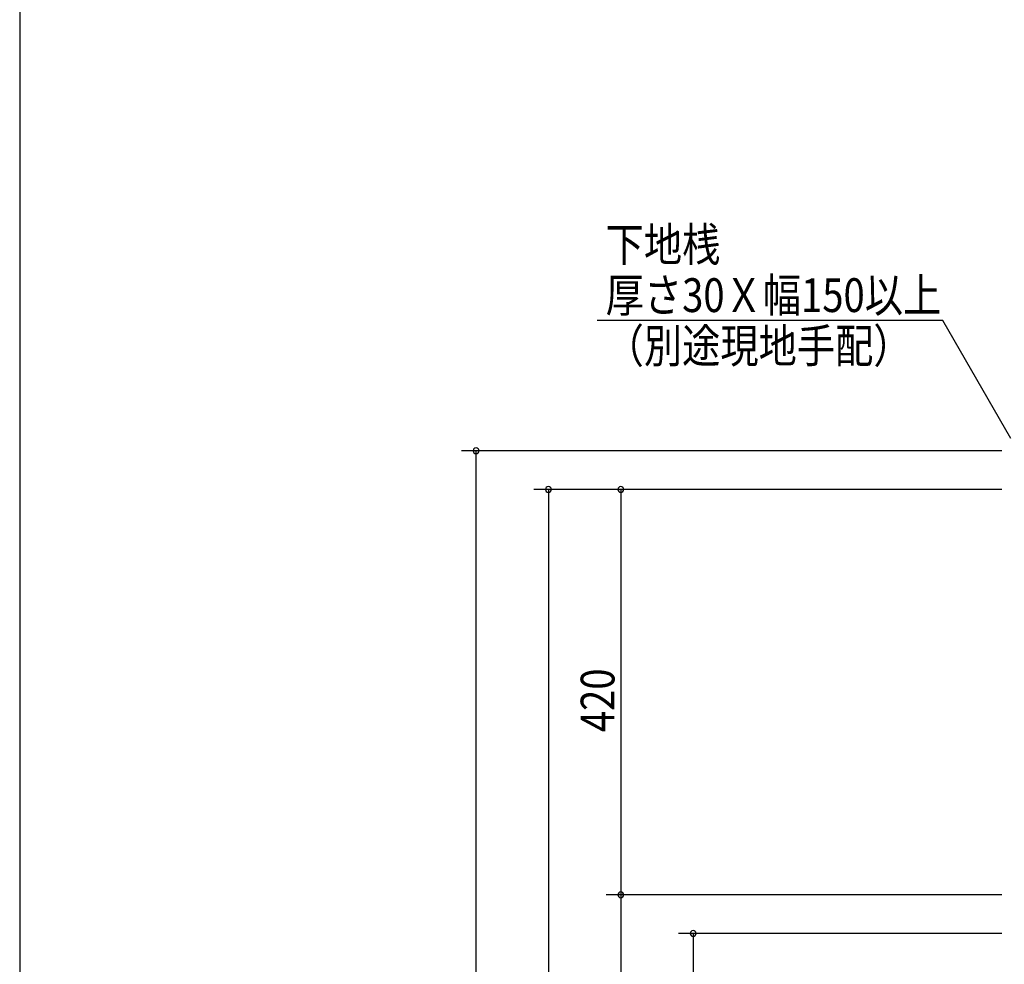
# Model space of a CAD drawing. Extents: x 19 to 1168, y 16 to 831.
# Drawn here: x 24 to 228, y 507 to 702 of the extents above; entities that cross this region are included whole.
import ezdxf

# ---------------------------------------------------------------- set-up
doc = ezdxf.new("R2010")
doc.units = 0
doc.layers.add('SU', color=3, linetype='CONTINUOUS')
doc.layers.add('WK', color=7, linetype='CONTINUOUS')
doc.styles.get("Standard").update_dxf_attribs({"font": 'romans.shx', "width": 0.83, "bigfont": 'extfont.shx'})

msp = doc.modelspace()

# ---------------------------------------------------------------- linework, layer by layer
at = {"layer": 'SU'}
for p, q in [((214.84, 640), (143.2, 640)), ((228.96, 615.55), (214.84, 640)), ((227.08, 613), (115.08, 613)), ((118.08, 150), (118.08, 613)), ((227.08, 605), (130.08, 605)), ((133.08, 605), (133.08, 150)), ((227.08, 605), (145.08, 605)), ((148.08, 605), (148.08, 521)), ((227.08, 521), (145.08, 521)), ((227.08, 521), (145.08, 521)), ((148.08, 521), (148.08, 150)), ((227.08, 513), (160.08, 513)), ((163.08, 513), (163.08, 150))]:
    msp.add_line(p, q, dxfattribs=at)
for centre, start, end in [((118.08, 613), 90, 270), ((118.08, 613), 270, 90), ((133.08, 605), 90, 270), ((133.08, 605), 270, 90), ((148.08, 605), 90, 270), ((148.08, 605), 270, 90), ((148.08, 521), 90, 270), ((148.08, 521), 90, 270), ((148.08, 521), 270, 90), ((148.08, 521), 270, 90), ((163.08, 513), 90, 270), ((163.08, 513), 270, 90)]:
    msp.add_arc(centre, 0.6, start, end, dxfattribs=at)
at = {"layer": 'WK'}
msp.add_line((23.5, 824.75), (23.5, 16.25), dxfattribs=at)

# ---------------------------------------------------------------- texts
at = {"layer": 'SU', "width": 0.83}
for s, p in [('下地桟', (144.95, 652.25)), ('厚さ30Ｘ幅150以上', (144.95, 641.75)), ('（別途現地手配）', (144.95, 631.25))]:
    msp.add_text(s, height=7, dxfattribs=at).set_placement(p)
msp.add_text('420', height=7, rotation=90, dxfattribs=at).set_placement((146.78, 554.7))

doc.saveas('drawing.dxf')
